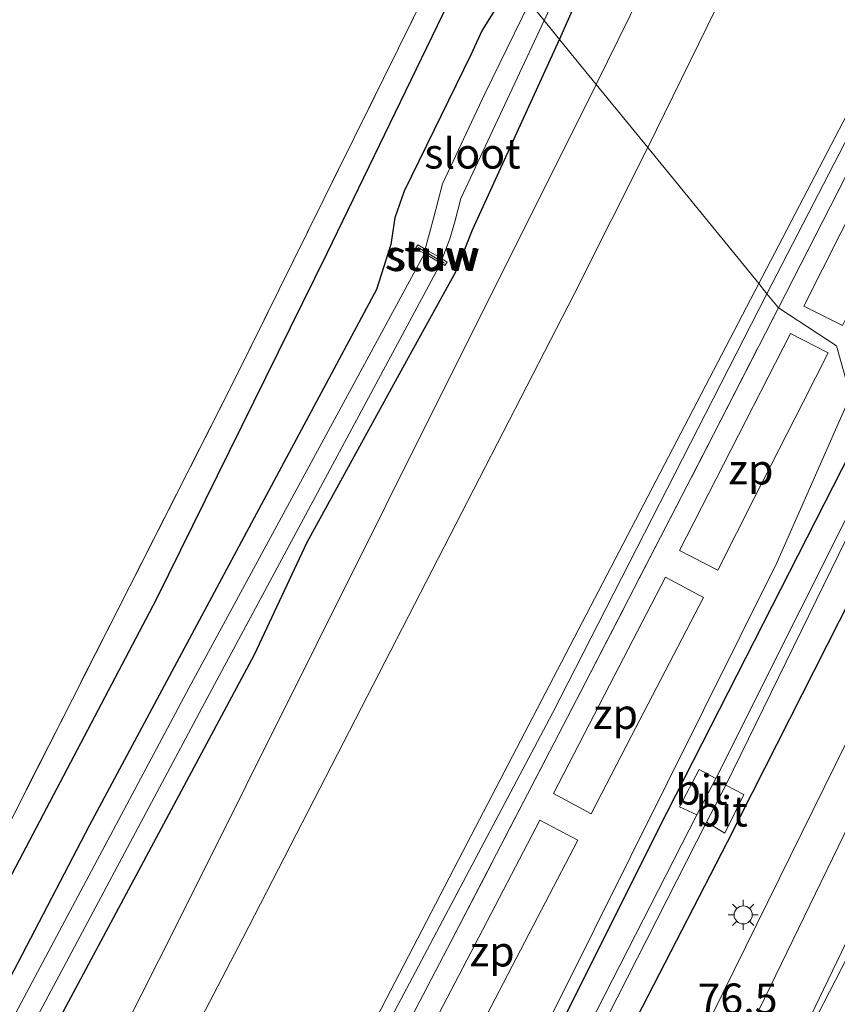
# Model space of a CAD drawing. Units: metres. Extents: x 99999 to 110007, y 395857 to 400001.
# Drawn here: x 104468 to 104535, y 397539 to 397620 of the extents above; entities that cross this region are included whole.
import ezdxf
from ezdxf.enums import TextEntityAlignment as Align

# ---------------------------------------------------------------- set-up
doc = ezdxf.new("R2010")
doc.units = ezdxf.units.M
doc.linetypes.add('IE-TERREINAFSCHEIDING', pattern=[10, 8, -2])
doc.layers.get('0').update_dxf_attribs({"lineweight": 25})
for name, color, linetype, lineweight in [('B-ME-AM-KILOMETR-S-B1', 7, 'Continuous', 18), ('B-ME-GW-KRUINLIJN-L-B1', 93, 'Continuous', 18), ('B-ME-GW-TEENLIJN-L-B1', 93, 'Continuous', 18), ('B-ME-IE-GRASLAND-GV-B6', 93, 'Continuous', 18), ('B-ME-IE-GRONDWERKLIJN-GROND_INGERICHT-GV-B6', 253, 'Continuous', 18), ('B-ME-IE-HULPGEOMETRIE-L-B1', 53, 'Continuous', 18), ('B-ME-IE-INRICHTINGSELEMENT-GV-B6', 253, 'Continuous', 18), ('B-ME-IE-MEUBILAIR_WEGMEUBILAIR-LICHTMAST-S-B1', 8, 'Continuous', 18), ('B-ME-IE-TERREINAFSCHEIDING-RASTERHEKWERK-L-B1', 8, 'IE-TERREINAFSCHEIDING', 18), ('B-ME-KW-STUW-GV-B6', 173, 'Continuous', 18), ('B-ME-KW-STUW-L-B1', 173, 'Continuous', 18), ('B-ME-OG-WATER-GV-B6', 153, 'Continuous', 18), ('B-ME-VH-VERH_SOORT-BITUMEN-GV-B6', 8, 'IE-TERREINAFSCHEIDING-NATUURLIJK-HOUTWAL', 18), ('B-ME-VW-MARKERING-STREEP-015-L-B1', 7, 'Continuous', 18)]:
    doc.layers.add(name, color=color, linetype=linetype, lineweight=lineweight)
doc.layers.add('B-ME-GR-BOMENRIJ-L-B1', color=10, linetype='Continuous')
doc.layers.add('B-ME-GW-INSTEEKWATERGANG-L-B1', color=10, linetype='Continuous')
doc.styles.add('NLCS-ISO', font='NLCS-ISO.TTF')
doc.linetypes.add('IE-TERREINAFSCHEIDING-NATUURLIJK-HOUTWAL', pattern='A,7,-1.5,[67,NLCS.SHX,S=0.75,R=45,X=0,Y=0],-1.5,7,-1.5,[70,NLCS.SHX,S=0.75,R=0,X=0,Y=0],-1.5', length=20)

# ---------------------------------------------------------------- blocks, each defined once
blk = doc.blocks.new('lantaarnpaal')
for p, q in [((-0.884, 0.884), (-0.53, 0.53)), ((0, 0.75), (0, 1.25)), ((0.53, 0.53), (0.884, 0.884)), ((-0.75, 0), (-1.25, 0)), ((0.75, 0), (1.25, 0)), ((-0.53, -0.53), (-0.884, -0.884)), ((0, -0.75), (0, -1.25)), ((0.53, -0.53), (0.884, -0.884))]:
    blk.add_line(p, q)
blk.add_circle((0, 0), 0.75)

msp = doc.modelspace()

# ---------------------------------------------------------------- linework, layer by layer
at = {"layer": 'B-ME-GR-BOMENRIJ-L-B1'}
msp.add_polyline3d([(104505.518, 397627.222, 6.042), (104503.55, 397622.636, 6.493), (104493.114, 397601.09, 6.623), (104478.996, 397572.448, 6.616), (104463.926, 397543.821, 6.616), (104445.35, 397508.771, 6.638), (104426.73, 397473.232, 6.646), (104408.221, 397438.721, 6.621), (104403.65, 397432.143, 7.217), (104398.542, 397424.991, 7.528), (104394.632, 397418.195, 7.523)], dxfattribs=at)
at = {"layer": 'B-ME-GW-INSTEEKWATERGANG-L-B1'}
for points in [[(104512.384, 397618.804, 5.899), (104519.893, 397635.87, 5.372), (104529.048, 397655.601, 5.316), (104537.473, 397672.905, 5.172), (104547.069, 397692.32, 5.154), (104555.977, 397709.607, 5.276), (104560.317, 397718.362, 5.394), (104564.305, 397727.847, 5.42), (104566.852, 397734.102, 5.394), (104567.976, 397738.075, 5.354), (104569.488, 397743.716, 5.286), (104572.05, 397754.626, 5.3), (104576.392, 397770.846, 5.254), (104580.122, 397785.111, 5.258), (104583.459, 397799.013, 5.228), (104589.34, 397822.158, 5.288), (104597.161, 397847.72, 5.37), (104606.578, 397877.384, 5.426), (104612.6, 397897.854, 5.438), (104620.878, 397921.196, 5.472), (104626.042, 397932.437, 5.378), (104634.547, 397950.397, 5.108), (104644.718, 397969.37, 4.626), (104646.143, 397971.824, 4.258)], [(104508.472, 397623.617, 5.902), (104505.98, 397619.576, 6.412), (104505.044, 397617.54, 6.464), (104499.528, 397606.246, 6.391), (104498.747, 397604.037, 6.389), (104498.409, 397601.841, 6.388), (104497.223, 397598.119, 6.392), (104490.994, 397586.468, 6.532), (104473.474, 397553.771, 6.442), (104454.637, 397517.65, 6.299), (104432.667, 397476.597, 6.484), (104413.795, 397440.964, 6.431), (104409.966, 397434.203, 6.588), (104407.438, 397429.007, 7.087), (104406.932, 397425.489, 7.211), (104407.015, 397423.352, 7.259), (104406.65, 397421.479, 7.287), (104399.189, 397407.21, 7.306), (104380.194, 397371.15, 7.244), (104359.739, 397333.818, 7.175), (104345.168, 397305.562, 7.289)], [(104355.471, 397315.261, 7.42), (104367.199, 397338.789, 7.29), (104382.453, 397366.392, 7.35), (104396.704, 397393.282, 7.295), (104408.35, 397415.787, 7.3), (104411.636, 397421.517, 7.273), (104412.233, 397421.686, 7.267), (104412.868, 397422.12, 7.263), (104413.651, 397423.455, 7.264), (104414.786, 397426.542, 7.264), (104415.299, 397429.722, 7.213), (104426.928, 397451.339, 7.068), (104435.894, 397468.682, 7.298), (104450.795, 397497.439, 7.163), (104462.676, 397520.932, 6.921), (104471.104, 397537.935, 6.618), (104487.112, 397567.897, 6.378), (104491.481, 397577.204, 6.082), (104499.731, 397592.219, 6.048), (104503.812, 397599.637, 5.983), (104505.179, 397603.037, 5.956), (104512.384, 397618.804, 5.899)], [(104439.816, 397394.661, 5.224), (104450.217, 397415.223, 5.133), (104468.381, 397449.815, 5.076), (104484.591, 397481.754, 4.899), (104503.04, 397518.357, 4.908), (104520.562, 397553.417, 4.888), (104537.926, 397587.489, 4.875)], [(104541.714, 397582.845, 5.105), (104526.245, 397552.341, 5.11), (104507.957, 397516.836, 5.272), (104488.669, 397478.697, 5.341), (104467.772, 397438.117, 5.385), (104449.65, 397403.918, 5.47)]]:
    msp.add_polyline3d(points, dxfattribs=at)
at = {"layer": 'B-ME-GW-KRUINLIJN-L-B1'}
for points in [[(104654.425, 397962.174, 9.229), (104640.976, 397937.124, 9.015), (104630.427, 397916.896, 8.569), (104625.075, 397905.754, 8.335), (104619.709, 397889.568, 8.261), (104614.842, 397871.85, 8.409), (104609.229, 397851.725, 8.521), (104602.321, 397827.957, 8.417), (104594.942, 397800.896, 8.393), (104587.495, 397773.764, 8.457), (104581.655, 397748.86, 8.419), (104577.104, 397731.894, 8.351), (104570.941, 397714.74, 8.305), (104557.892, 397685.912, 8.551), (104549.706, 397669.532, 8.695), (104539.261, 397649.544, 8.813), (104529.48, 397629.873, 8.859), (104519.673, 397609.867, 9.071)], [(104651.097, 397927.949, 9.167), (104647.696, 397921.321, 9.301), (104639.192, 397902.021, 9.161), (104635.251, 397890.5, 9.173), (104626.755, 397861.997, 9.053), (104618.666, 397835.705, 9.141), (104612.706, 397814.459, 9.107), (104606.698, 397790.947, 9.085), (104599.538, 397762.722, 9.041), (104597.158, 397752.846, 8.889), (104594.253, 397742.285, 8.913), (104589.438, 397725.122, 8.903), (104583.639, 397708.914, 9.009), (104577.249, 397694.352, 9.169), (104567.734, 397674.582, 9.263), (104558.597, 397656.128, 9.265), (104546.847, 397631.928, 9.307), (104538.5, 397615.107, 9.459), (104529.544, 397597.765, 9.613)], [(104519.673, 397609.867, 9.071), (104513.589, 397597.725, 9.187), (104486.148, 397544.413, 9.221), (104464.25, 397502.4, 9.593), (104442.875, 397460.92, 9.861), (104420.422, 397417.695, 9.979), (104398.655, 397375.618, 10.213), (104378.112, 397336.574, 10.582)], [(104410.132, 397366.717, 10.995), (104426.149, 397398.295, 10.925), (104444.515, 397434.691, 10.711), (104463.358, 397471.348, 10.463), (104481.866, 397505.921, 10.278), (104491.104, 397523.953, 10.28), (104511.799, 397563.041, 9.837), (104529.544, 397597.765, 9.613)]]:
    msp.add_polyline3d(points, dxfattribs=at)
at = {"layer": 'B-ME-GW-TEENLIJN-L-B1'}
for points in [[(104515.42, 397615.082, 6.032), (104526.693, 397638.023, 5.71), (104539.554, 397664.798, 5.5), (104551.591, 397689.572, 5.412), (104562.838, 397711.529, 5.634), (104568.544, 397725.605, 5.648), (104572.093, 397735.422, 5.606), (104580.163, 397769.303, 5.444), (104587.537, 397796.952, 5.482), (104592.869, 397817.272, 5.508), (104597.793, 397834.88, 5.592), (104605.264, 397858.898, 5.65), (104613.938, 397888.091, 5.534), (104620.718, 397908.936, 5.588), (104628.074, 397925.069, 5.68), (104640.65, 397952.178, 5.272), (104649.706, 397967.673, 6.396)], [(104528.863, 397598.6, 9.124), (104538.539, 397617.133, 8.965), (104553.45, 397647.737, 8.789), (104566.114, 397673.591, 8.609), (104575.904, 397694.065, 8.543), (104583.15, 397709.27, 8.527), (104588.337, 397724.534, 8.437), (104590.128, 397730.585, 8.417), (104597.239, 397756.933, 8.507), (104602.436, 397777.596, 8.535), (104608.044, 397799.665, 8.555), (104613.806, 397821.312, 8.687), (104620.235, 397842.187, 8.647), (104628.195, 397868.951, 8.669), (104633.43, 397887.026, 8.671), (104635.928, 397895.61, 8.669), (104639.932, 397905.56, 8.681), (104646.006, 397918.653, 8.917), (104651.097, 397927.949, 9.167)], [(104365.365, 397324.575, 7.677), (104382.747, 397357.913, 7.451), (104401.599, 397393.513, 7.477), (104420.27, 397428.89, 7.245), (104440.593, 397468.303, 7.338), (104461.99, 397508.535, 7.205), (104480.682, 397545.476, 6.807), (104498.007, 397580.236, 6.3), (104515.42, 397615.082, 6.032)], [(104406.886, 397363.662, 10.319), (104412.313, 397373.923, 10.301), (104429.871, 397409.074, 10.05), (104447.186, 397443.168, 9.832), (104466.762, 397479.557, 9.842), (104487.561, 397519.212, 9.463), (104504.739, 397552.275, 9.344), (104528.863, 397598.6, 9.124)], [(104536.45, 397589.298, 4.888), (104530.359, 397575.477, 4.974), (104512.208, 397538.988, 5.019), (104494.97, 397505.205, 5.175), (104474.403, 397464.971, 5.225), (104454.257, 397425.357, 5.347), (104436.429, 397391.473, 5.493)]]:
    msp.add_polyline3d(points, dxfattribs=at)
at = {"layer": 'B-ME-IE-GRASLAND-GV-B6'}
for points in [[(104594.942, 397800.896, 8.393), (104587.495, 397773.764, 8.457), (104581.655, 397748.86, 8.419), (104577.104, 397731.894, 8.351), (104570.941, 397714.74, 8.305), (104557.892, 397685.912, 8.551), (104549.706, 397669.532, 8.695), (104539.261, 397649.544, 8.813), (104529.48, 397629.873, 8.859), (104519.673, 397609.867, 9.071), (104515.42, 397615.082, 6.032), (104526.693, 397638.023, 5.71), (104539.554, 397664.798, 5.5), (104551.591, 397689.572, 5.412), (104562.838, 397711.529, 5.634), (104568.544, 397725.605, 5.648), (104572.093, 397735.422, 5.606), (104580.163, 397769.303, 5.444), (104587.537, 397796.952, 5.482)], [(104608.044, 397799.665, 8.555), (104602.436, 397777.596, 8.535), (104597.239, 397756.933, 8.507), (104590.128, 397730.585, 8.417), (104588.337, 397724.534, 8.437), (104583.15, 397709.27, 8.527), (104575.904, 397694.065, 8.543), (104566.114, 397673.591, 8.609), (104553.45, 397647.737, 8.789), (104538.539, 397617.133, 8.965), (104528.863, 397598.6, 9.124), (104519.673, 397609.867, 9.071), (104529.48, 397629.873, 8.859), (104539.261, 397649.544, 8.813), (104549.706, 397669.532, 8.695), (104557.892, 397685.912, 8.551), (104570.941, 397714.74, 8.305), (104577.104, 397731.894, 8.351), (104581.655, 397748.86, 8.419), (104587.495, 397773.764, 8.457), (104594.942, 397800.896, 8.393)], [(104528.863, 397598.6, 9.124), (104538.539, 397617.133, 8.965), (104553.45, 397647.737, 8.789), (104566.114, 397673.591, 8.609), (104575.904, 397694.065, 8.543), (104583.15, 397709.27, 8.527), (104588.337, 397724.534, 8.437), (104590.128, 397730.585, 8.417), (104597.239, 397756.933, 8.507), (104602.436, 397777.596, 8.535), (104608.044, 397799.665, 8.555)], [(104587.537, 397796.952, 5.482), (104580.163, 397769.303, 5.444), (104572.093, 397735.422, 5.606), (104568.544, 397725.605, 5.648), (104562.838, 397711.529, 5.634), (104551.591, 397689.572, 5.412), (104539.554, 397664.798, 5.5), (104526.693, 397638.023, 5.71), (104515.42, 397615.082, 6.032), (104512.384, 397618.804, 5.899), (104519.893, 397635.87, 5.372), (104529.048, 397655.601, 5.316), (104537.473, 397672.905, 5.172), (104547.069, 397692.32, 5.154), (104555.977, 397709.607, 5.276), (104560.317, 397718.362, 5.394), (104564.305, 397727.847, 5.42), (104566.852, 397734.102, 5.394), (104567.976, 397738.075, 5.354), (104569.488, 397743.716, 5.286), (104572.05, 397754.626, 5.3), (104576.392, 397770.846, 5.254), (104580.122, 397785.111, 5.258)], [(104606.698, 397790.947, 9.085), (104599.538, 397762.722, 9.041), (104597.158, 397752.846, 8.889), (104594.253, 397742.285, 8.913), (104589.438, 397725.122, 8.903), (104583.639, 397708.914, 9.009), (104577.249, 397694.352, 9.169), (104567.734, 397674.582, 9.263), (104558.597, 397656.128, 9.265), (104546.847, 397631.928, 9.307), (104538.5, 397615.107, 9.459), (104529.544, 397597.765, 9.613), (104528.863, 397598.6, 9.124)], [(104519.893, 397635.87, 5.372), (104512.384, 397618.804, 5.899), (104511.107, 397620.369, 4.665), (104531.376, 397663.116, 4.414)], [(104546.803, 397628.798, 9.157), (104536.053, 397607.438, 9.499), (104530.501, 397596.592, 9.613), (104529.544, 397597.765, 9.613), (104538.5, 397615.107, 9.459), (104546.847, 397631.928, 9.307)], [(104448.196, 397518.404, 6.561), (104464.397, 397549.116, 6.578), (104485.439, 397590.563, 6.6), (104501.537, 397623.145, 6.524), (104502.92, 397625.963, 6.059), (104504.314, 397628.698, 6.064), (104508.472, 397623.617, 5.902), (104505.98, 397619.576, 6.412), (104505.044, 397617.54, 6.464), (104499.528, 397606.246, 6.391), (104498.747, 397604.037, 6.389), (104498.409, 397601.841, 6.388), (104497.223, 397598.119, 6.392), (104490.994, 397586.468, 6.532), (104473.474, 397553.771, 6.442), (104454.637, 397517.65, 6.299)], [(104553.318, 397622.488, 4.68), (104546.184, 397607.514, 4.802), (104536.45, 397589.298, 4.888), (104535.2962, 397593.441, 4.888), (104530.501, 397596.592, 9.613), (104536.053, 397607.438, 9.499), (104546.803, 397628.798, 9.157)], [(104454.637, 397517.65, 6.299), (104473.474, 397553.771, 6.442), (104490.994, 397586.468, 6.532), (104497.223, 397598.119, 6.392), (104498.409, 397601.841, 6.388), (104498.747, 397604.037, 6.389), (104499.528, 397606.246, 6.391), (104505.044, 397617.54, 6.464), (104505.98, 397619.576, 6.412), (104508.472, 397623.617, 5.902), (104509.885, 397621.868, 4.665), (104506.189, 397614.309, 4.751), (104502.701, 397606.854, 4.82), (104501.957, 397604.097, 4.829), (104501.258, 397601.455, 4.829), (104500.642, 397601.812, 5.288), (104500.465, 397601.505, 5.288), (104501.186, 397601.1, 5.221), (104481.728, 397565.166, 5.221), (104462.414, 397528.958, 5.225)], [(104463.874, 397528.058, 5.225), (104483.198, 397564.273, 5.221), (104502.561, 397600.287, 5.116), (104502.883, 397600.089, 5.318), (104503.063, 397600.383, 5.318), (104502.652, 397600.658, 4.855), (104503.295, 397602.301, 4.82), (104503.713, 397603.701, 4.82), (104504.197, 397605.638, 4.82), (104511.107, 397620.369, 4.665), (104512.384, 397618.804, 5.899), (104505.179, 397603.037, 5.956), (104503.812, 397599.637, 5.983), (104499.731, 397592.219, 6.048), (104491.481, 397577.204, 6.082), (104487.112, 397567.897, 6.378), (104471.104, 397537.935, 6.618)], [(104471.104, 397537.935, 6.618), (104487.112, 397567.897, 6.378), (104491.481, 397577.204, 6.082), (104499.731, 397592.219, 6.048), (104503.812, 397599.637, 5.983), (104505.179, 397603.037, 5.956), (104512.384, 397618.804, 5.899), (104515.42, 397615.082, 6.032), (104498.007, 397580.236, 6.3), (104480.682, 397545.476, 6.807), (104461.99, 397508.535, 7.205)], [(104378.112, 397336.574, 10.582), (104365.365, 397324.575, 7.677), (104382.747, 397357.913, 7.451), (104401.599, 397393.513, 7.477), (104420.27, 397428.89, 7.245), (104440.593, 397468.303, 7.338), (104461.99, 397508.535, 7.205), (104480.682, 397545.476, 6.807), (104498.007, 397580.236, 6.3), (104515.42, 397615.082, 6.032), (104519.673, 397609.867, 9.071), (104513.589, 397597.725, 9.187), (104486.148, 397544.413, 9.221), (104464.25, 397502.4, 9.593), (104442.875, 397460.92, 9.861), (104420.422, 397417.695, 9.979), (104398.655, 397375.618, 10.213), (104378.112, 397336.574, 10.582)], [(104406.886, 397363.662, 10.319), (104378.112, 397336.574, 10.582), (104398.655, 397375.618, 10.213), (104420.422, 397417.695, 9.979), (104442.875, 397460.92, 9.861), (104464.25, 397502.4, 9.593), (104486.148, 397544.413, 9.221), (104513.589, 397597.725, 9.187), (104519.673, 397609.867, 9.071), (104528.863, 397598.6, 9.124), (104504.739, 397552.275, 9.344), (104487.561, 397519.212, 9.463), (104466.762, 397479.557, 9.842), (104447.186, 397443.168, 9.832), (104429.871, 397409.074, 10.05), (104412.313, 397373.923, 10.301), (104406.886, 397363.662, 10.319)], [(104410.132, 397366.717, 10.995), (104406.886, 397363.662, 10.319), (104412.313, 397373.923, 10.301), (104429.871, 397409.074, 10.05), (104447.186, 397443.168, 9.832), (104466.762, 397479.557, 9.842), (104487.561, 397519.212, 9.463), (104504.739, 397552.275, 9.344), (104528.863, 397598.6, 9.124), (104529.544, 397597.765, 9.613), (104511.799, 397563.041, 9.837), (104491.104, 397523.953, 10.28), (104481.866, 397505.921, 10.278), (104463.358, 397471.348, 10.463), (104444.515, 397434.691, 10.711), (104426.149, 397398.295, 10.925), (104410.132, 397366.717, 10.995)], [(104525.129, 397586.096, 9.64), (104514.14, 397564.823, 9.804), (104503.102, 397543.58, 9.944), (104490.616, 397519.612, 10.074), (104478.167, 397495.725, 10.266), (104467.072, 397474.378, 10.361), (104456.041, 397453.123, 10.183), (104443.63, 397429.19, 10.462), (104432.663, 397407.909, 10.61), (104421.659, 397386.551, 11.003), (104419.525, 397382.4046, 10.9857), (104410.132, 397366.717, 10.995), (104426.149, 397398.295, 10.925), (104444.515, 397434.691, 10.711), (104463.358, 397471.348, 10.463), (104481.866, 397505.921, 10.278), (104491.104, 397523.953, 10.28), (104511.799, 397563.041, 9.837), (104529.544, 397597.765, 9.613), (104530.501, 397596.592, 9.613), (104525.129, 397586.096, 9.64)], [(104525.129, 397586.096, 9.64), (104530.501, 397596.592, 9.613), (104535.2962, 397593.441, 4.888), (104536.45, 397589.298, 4.888), (104530.359, 397575.477, 4.974), (104512.208, 397538.988, 5.019), (104494.97, 397505.205, 5.175), (104474.403, 397464.971, 5.225), (104454.257, 397425.357, 5.347), (104436.429, 397391.473, 5.493), (104434.5857, 397390.467, 5.493), (104426.8066, 397394.5658, 5.493), (104419.525, 397382.4046, 10.9857), (104421.659, 397386.551, 11.003), (104432.663, 397407.909, 10.61), (104443.63, 397429.19, 10.462), (104456.041, 397453.123, 10.183), (104467.072, 397474.378, 10.361), (104478.167, 397495.725, 10.266), (104490.616, 397519.612, 10.074), (104503.102, 397543.58, 9.944), (104514.14, 397564.823, 9.804), (104525.129, 397586.096, 9.64)], [(104439.816, 397394.661, 5.224), (104436.429, 397391.473, 5.493), (104454.257, 397425.357, 5.347), (104474.403, 397464.971, 5.225), (104494.97, 397505.205, 5.175), (104512.208, 397538.988, 5.019), (104530.359, 397575.477, 4.974), (104536.45, 397589.298, 4.888), (104537.926, 397587.489, 4.875), (104520.562, 397553.417, 4.888), (104503.04, 397518.357, 4.908), (104484.591, 397481.754, 4.899), (104468.381, 397449.815, 5.076), (104450.217, 397415.223, 5.133), (104439.816, 397394.661, 5.224)], [(104442.137, 397396.846, 4.535), (104439.816, 397394.661, 5.224), (104450.217, 397415.223, 5.133), (104468.381, 397449.815, 5.076), (104484.591, 397481.754, 4.899), (104503.04, 397518.357, 4.908), (104520.562, 397553.417, 4.888), (104537.926, 397587.489, 4.875), (104539.375, 397585.712, 3.546), (104525.305, 397557.636, 3.553), (104523.946, 397558.37, 4.505), (104522.293, 397555.286, 4.505), (104523.753, 397554.619, 3.553), (104493.261, 397494.938, 3.755), (104471.45, 397452.294, 3.921), (104470.461, 397452.841, 4.681), (104469.118, 397450.147, 4.681), (104470.097, 397449.671, 3.921), (104462.223, 397434.363, 3.929), (104444.354, 397399.462, 4.038), (104443.187, 397400.037, 4.813), (104441.738, 397397.009, 4.813), (104442.137, 397396.846, 4.535)], [(104449.65, 397403.918, 5.47), (104445.528, 397400.038, 4.038), (104471.084, 397449.202, 3.921), (104472.232, 397448.457, 4.725), (104473.455, 397451.067, 4.725), (104472.155, 397451.691, 3.921), (104494.173, 397494.252, 3.755), (104524.554, 397554.015, 3.553), (104526.066, 397553.108, 4.624), (104527.643, 397556.288, 4.624), (104526.127, 397557.081, 3.553), (104539.861, 397585.116, 3.553), (104541.714, 397582.845, 5.105), (104526.245, 397552.341, 5.11), (104507.957, 397516.836, 5.272), (104488.669, 397478.697, 5.341), (104467.772, 397438.117, 5.385), (104449.65, 397403.918, 5.47)], [(104541.714, 397582.845, 5.105), (104544.9647, 397578.8584, 5.2142), (104537.9916, 397564.4398, 5.2803), (104520.3122, 397528.5354, 5.4027), (104502.4173, 397492.7605, 5.5465), (104488.7539, 397466.0523, 5.6294), (104470.3998, 397430.5113, 5.7393), (104463.4868, 397416.9438, 5.8025), (104449.65, 397403.918, 5.47), (104467.772, 397438.117, 5.385), (104488.669, 397478.697, 5.341), (104507.957, 397516.836, 5.272), (104526.245, 397552.341, 5.11), (104541.714, 397582.845, 5.105)]]:
    msp.add_polyline3d(points, dxfattribs=at)
at = {"layer": 'B-ME-IE-GRONDWERKLIJN-GROND_INGERICHT-GV-B6'}
msp.add_polyline3d([(104319.207, 397540.704, 6.616), (104393.175, 397673.076, 6.571), (104453.749, 397645.272, 6.495), (104501.537, 397623.145, 6.524), (104485.439, 397590.563, 6.6), (104464.397, 397549.116, 6.578), (104448.196, 397518.404, 6.561), (104431.664, 397487.253, 6.57), (104417.091, 397459.793, 6.58), (104405.421, 397438.189, 6.668), (104390.785, 397423.242, 6.526), (104355.714, 397443.239, 6.524), (104305.858, 397471.781, 6.571), (104309.936, 397486.041, 6.497), (104312.882, 397497.324, 6.497), (104315.643, 397510.116, 6.516), (104317.651, 397522.737, 6.555), (104318.655, 397532.845, 6.547), (104319.207, 397540.704, 6.616)], dxfattribs=at)
at = {"layer": 'B-ME-IE-HULPGEOMETRIE-L-B1'}
msp.add_polyline3d([(104536.45, 397589.298, 4.888), (104535.2962, 397593.441, 4.888), (104530.501, 397596.592, 9.613), (104529.544, 397597.765, 9.613), (104528.863, 397598.6, 9.124), (104519.673, 397609.867, 9.071), (104515.42, 397615.082, 6.032), (104512.384, 397618.804, 5.899), (104511.107, 397620.369, 4.665), (104509.885, 397621.868, 4.665)], dxfattribs=at)
at = {"layer": 'B-ME-IE-INRICHTINGSELEMENT-GV-B6'}
for points in [[(104532.6065, 397596.7229, 10.1189), (104537.183, 397605.8211, 10.1144), (104541.6472, 397614.696, 10.1101), (104544.8016, 397613.124, 8.2072), (104540.4935, 397604.5164, 8.1859), (104535.7901, 397595.1191, 8.1628), (104532.6065, 397596.7229, 10.1189)], [(104525.4688, 397574.8816, 8.2113), (104522.3032, 397576.5044, 10.1189), (104525.3327, 397582.4283, 10.1157), (104531.4852, 397594.4584, 10.0983), (104534.6079, 397592.8566, 8.1945), (104532.5329, 397588.7755, 8.2035), (104528.5516, 397580.9449, 8.2055), (104525.4688, 397574.8816, 8.2113)], [(104511.879, 397556.379, 10.2518), (104516.5208, 397565.3523, 10.1957), (104521.1405, 397574.2831, 10.1246), (104524.2876, 397572.5965, 8.2464), (104518.3109, 397561.099, 8.3336), (104514.9911, 397554.7125, 8.3806), (104511.879, 397556.379, 10.2518)], [(104501.407, 397536.279, 10.4204), (104505.353, 397543.8492, 10.3584), (104510.736, 397554.176, 10.2757), (104513.901, 397552.531, 8.3784), (104510.1974, 397545.4172, 8.4362), (104504.595, 397534.656, 8.5219), (104501.407, 397536.279, 10.4204)]]:
    msp.add_polyline3d(points, dxfattribs=at)
at = {"layer": 'B-ME-IE-TERREINAFSCHEIDING-RASTERHEKWERK-L-B1'}
for points in [[(104530.501, 397596.592, 9.613), (104536.053, 397607.438, 9.499), (104546.803, 397628.798, 9.157), (104557.342, 397650.369, 9.258), (104567.832, 397671.98, 9.218), (104578.16, 397693.616, 9.144), (104581.822, 397701.827, 9.029), (104585.217, 397710.168, 8.976), (104588.351, 397718.576, 8.924), (104591.22, 397727.063, 8.912), (104593.695, 397734.981, 8.885), (104594.996, 397739.133, 8.988)], [(104504.314, 397628.698, 6.064), (104502.92, 397625.963, 6.059), (104501.537, 397623.145, 6.524), (104485.439, 397590.563, 6.6), (104464.397, 397549.116, 6.578), (104448.196, 397518.404, 6.561), (104431.664, 397487.253, 6.57), (104417.091, 397459.793, 6.58), (104405.421, 397438.189, 6.668), (104402.255, 397433.745, 6.828), (104396.852, 397426.088, 7.419), (104391.304, 397418.3, 7.576), (104396.374, 397415.483, 7.524), (104392.248, 397407.561, 7.493), (104377.921, 397380.861, 7.513), (104363.53, 397353.641, 7.452), (104345.783, 397320.102, 7.465), (104330.867, 397292.099, 7.391)], [(104325.7657, 397208.845, 11.8147), (104331.152, 397217.376, 11.712), (104343.559, 397237.893, 11.55), (104355.481, 397258.753, 11.462), (104365.407, 397277.175, 11.334), (104376.338, 397298.653, 11.346), (104388.653, 397322.633, 11.004), (104399.696, 397343.946, 10.886), (104410.656, 397365.172, 10.914), (104419.525, 397382.4046, 10.9857), (104421.659, 397386.551, 11.003), (104432.663, 397407.909, 10.61), (104443.63, 397429.19, 10.462), (104456.041, 397453.123, 10.183), (104467.072, 397474.378, 10.361), (104478.167, 397495.725, 10.266), (104490.616, 397519.612, 10.074), (104503.102, 397543.58, 9.944), (104514.14, 397564.823, 9.804), (104525.129, 397586.096, 9.64), (104530.501, 397596.592, 9.613)]]:
    msp.add_polyline3d(points, dxfattribs=at)
at = {"layer": 'B-ME-KW-STUW-GV-B6'}
msp.add_polyline3d([(104502.652, 397600.658, 4.855), (104503.063, 397600.383, 5.318), (104502.883, 397600.089, 5.318), (104502.561, 397600.287, 5.116), (104501.186, 397601.1, 5.221), (104500.465, 397601.505, 5.288), (104500.642, 397601.812, 5.288), (104501.258, 397601.455, 4.829), (104502.652, 397600.658, 4.855)], dxfattribs=at)
at = {"layer": 'B-ME-KW-STUW-L-B1'}
msp.add_line((104502.847, 397600.299, 5.323), (104500.66, 397601.598, 5.323), dxfattribs=at)
at = {"layer": 'B-ME-OG-WATER-GV-B6'}
for points in [[(104578.956, 397785.377, 4.414), (104575.738, 397773.597, 4.414), (104573.381, 397764.893, 4.414), (104570.34, 397751.962, 4.414), (104566.635, 397738.48, 4.414), (104563.764, 397730.127, 4.414), (104561.146, 397723.224, 4.414), (104554.951, 397709.737, 4.414), (104542.738, 397686.287, 4.414), (104531.376, 397663.116, 4.414), (104511.107, 397620.369, 4.665), (104509.885, 397621.868, 4.665)], [(104509.885, 397621.868, 4.665), (104511.107, 397620.369, 4.665), (104504.197, 397605.638, 4.82), (104503.713, 397603.701, 4.82), (104503.295, 397602.301, 4.82), (104502.652, 397600.658, 4.855), (104501.258, 397601.455, 4.829), (104501.957, 397604.097, 4.829), (104502.701, 397606.854, 4.82), (104506.189, 397614.309, 4.751), (104509.885, 397621.868, 4.665)], [(104501.186, 397601.1, 5.221), (104502.561, 397600.287, 5.116), (104483.198, 397564.273, 5.221), (104463.874, 397528.058, 5.225), (104443.547, 397489.658, 5.23), (104423.129, 397451.137, 5.26), (104412.089, 397429.042, 5.26), (104412.222, 397427.133, 5.26), (104411.976, 397425.56, 5.26), (104410.963, 397423.774, 5.26), (104409.567, 397424.555, 5.26), (104410.144, 397426.145, 5.26), (104410.26, 397427.629, 5.26), (104410.083, 397428.564, 5.26), (104410.493, 397430.052, 5.26), (104421.73, 397451.883, 5.26), (104442.081, 397490.584, 5.23), (104462.414, 397528.958, 5.225), (104481.728, 397565.166, 5.221), (104501.186, 397601.1, 5.221)], [(104445.528, 397400.038, 4.038), (104443.993, 397398.593, 4.038), (104444.354, 397399.462, 4.038), (104462.223, 397434.363, 3.929), (104470.097, 397449.671, 3.921), (104471.45, 397452.294, 3.921), (104493.261, 397494.938, 3.755), (104523.753, 397554.619, 3.553), (104525.305, 397557.636, 3.553), (104539.375, 397585.712, 3.546), (104539.861, 397585.116, 3.553), (104526.127, 397557.081, 3.553), (104524.554, 397554.015, 3.553), (104494.173, 397494.252, 3.755), (104472.155, 397451.691, 3.921), (104471.084, 397449.202, 3.921), (104445.528, 397400.038, 4.038)]]:
    msp.add_polyline3d(points, dxfattribs=at)
at = {"layer": 'B-ME-VH-VERH_SOORT-BITUMEN-GV-B6'}
for points in [[(104498.0768, 397449.5049, 6.014), (104463.4868, 397416.9438, 5.8025), (104470.3998, 397430.5113, 5.7393), (104488.7539, 397466.0523, 5.6294), (104502.4173, 397492.7605, 5.5465), (104520.3122, 397528.5354, 5.4027), (104537.9916, 397564.4398, 5.2803), (104544.9647, 397578.8584, 5.2142), (104550.1068, 397572.6758, 5.342), (104537.183, 397545.611, 5.369), (104540.1118, 397550.8706, 5.369), (104550.784, 397571.724, 5.369), (104556.8633, 397564.2701, 5.6548), (104552.4426, 397555.506, 5.6945), (104534.1284, 397519.9547, 5.8076), (104515.878, 397484.3602, 5.9307), (104502.1739, 397457.6735, 5.9585), (104498.0768, 397449.5049, 6.014)], [(104525.305, 397557.636, 3.553), (104523.753, 397554.619, 3.553), (104522.293, 397555.286, 4.505), (104523.946, 397558.37, 4.505), (104525.305, 397557.636, 3.553)], [(104524.554, 397554.015, 3.553), (104526.127, 397557.081, 3.553), (104527.643, 397556.288, 4.624), (104526.066, 397553.108, 4.624), (104524.554, 397554.015, 3.553)]]:
    msp.add_polyline3d(points, dxfattribs=at)
at = {"layer": 'B-ME-VW-MARKERING-STREEP-015-L-B1'}
for p, q in [((104549.9704, 397572.8398, 5.4397), (104529.4134, 397530.2123, 5.6014)), ((104550.9167, 397571.5613, 5.4751), (104529.6555, 397530.0898, 5.6068))]:
    msp.add_line(p, q, dxfattribs=at)
msp.add_polyline3d([(104547.1911, 397576.1814, 5.3304), (104529.3488, 397539.4171, 5.4779), (104514.0663, 397508.7706, 5.5771), (104496.3763, 397473.7886, 5.7033), (104476.2705, 397434.4474, 5.827), (104470.7883, 397423.817, 5.8582)], dxfattribs=at)

# ---------------------------------------------------------------- block references
at = {"layer": 'B-ME-IE-MEUBILAIR_WEGMEUBILAIR-LICHTMAST-S-B1', "rotation": 90}
msp.add_blockref('lantaarnpaal', (104527.579, 397546.332, 5.285), dxfattribs=at)

# ---------------------------------------------------------------- texts
at = {"layer": 'B-ME-AM-KILOMETR-S-B1', "ltscale": 0.2, "style": 'NLCS-ISO'}
msp.add_text('76.5', height=2.5, dxfattribs=at).set_placement((104523.7946, 397537.3682, 5.4984), align=Align.BOTTOM_LEFT)
at = {"layer": 'B-ME-IE-INRICHTINGSELEMENT-GV-B6', "ltscale": 0.2, "style": 'NLCS-ISO'}
for p in [(104528.2189, 397583.2164), (104517.0013, 397562.9716), (104506.7995, 397543.3125)]:
    msp.add_text('zp', height=2.5, dxfattribs=at).set_placement(p, align=Align.MIDDLE_CENTER)
at = {"layer": 'B-ME-KW-STUW-GV-B6', "ltscale": 0.2, "style": 'NLCS-ISO'}
msp.add_text('stuw', height=2.5, dxfattribs=at).set_placement((104501.9291, 397600.883), align=Align.MIDDLE_CENTER)
at = {"layer": 'B-ME-KW-STUW-L-B1', "ltscale": 0.2, "style": 'NLCS-ISO'}
msp.add_text('stuw', height=2.5, dxfattribs=at).set_placement((104501.7535, 397600.9485), align=Align.MIDDLE_CENTER)
at = {"layer": 'B-ME-OG-WATER-GV-B6', "ltscale": 0.2, "style": 'NLCS-ISO'}
msp.add_text('sloot', height=2.5, dxfattribs=at).set_placement((104505.1672, 397609.3744), align=Align.MIDDLE_CENTER)
at = {"layer": 'B-ME-VH-VERH_SOORT-BITUMEN-GV-B6', "ltscale": 0.2, "style": 'NLCS-ISO'}
for p in [(104524.1204, 397556.7094), (104525.7888, 397554.9014)]:
    msp.add_text('bit', height=2.5, dxfattribs=at).set_placement(p, align=Align.MIDDLE_CENTER)

doc.saveas('drawing.dxf')
